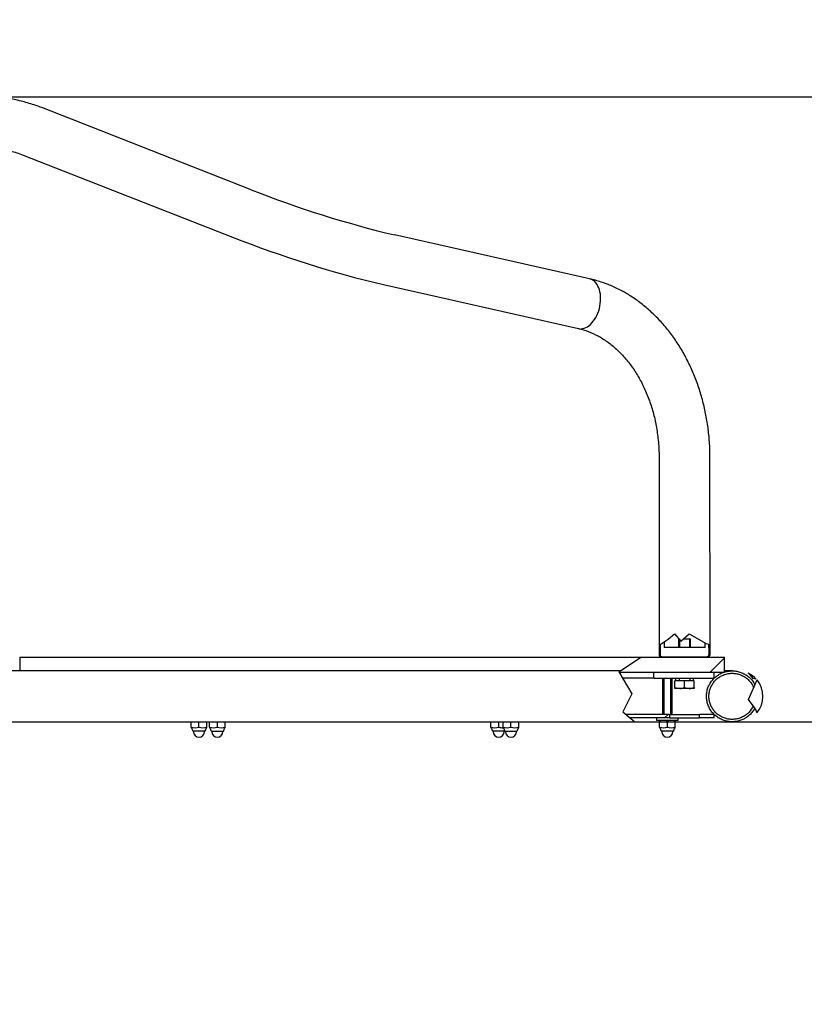
# Model space of a CAD drawing. Units: millimetres. Extents: x 0 to 410, y 0 to 287.
# Drawn here: x 73 to 105, y 186 to 227 of the extents above; entities that cross this region are included whole.
import ezdxf
from ezdxf import colors
from ezdxf.entities.mleader import LeaderData, LeaderLine
from ezdxf.math import Vec2, Vec3

# ---------------------------------------------------------------- set-up
doc = ezdxf.new("R2010")
doc.units = ezdxf.units.MM
for name, color, linetype in [('Alapfólia', 7, 'Continuous'), ('DV1_Alapérték', 7, 'Continuous'), ('FORGÓRÉSZ_KARIKA', 7, 'Continuous'), ('FORGÓRÉSZ_KARIMA', 7, 'Continuous'), ('FORGÓTÁNYÉR_CSŐS', 7, 'Continuous'), ('HORGANYZOTT_BELS', 7, 'Continuous'), ('HORGANYZOTT_HATL', 7, 'Continuous'), ('HORGANYZOTT_LAPO', 7, 'Continuous'), ('HORGANYZOTT_ÖNBI', 7, 'Continuous'), ('KÖRLAP', 7, 'Continuous'), ('LEMEZBORÍTÁS-01', 7, 'Continuous')]:
    doc.layers.add(name, color=color, linetype=linetype)

# ---------------------------------------------------------------- blocks, each defined once
blk = doc.blocks.new('_DOT')
at = {"color": 0}
blk.add_line((0, 0), (-1, 0), dxfattribs=at)
at = {"color": 0, "const_width": 0.333}
blk.add_lwpolyline([(-0.1665, 0, 1), (0.1665, 0, 1)], format="xyb", close=True, dxfattribs=at)
blk = doc.blocks.new('SE')
at = {"layer": 'FORGÓRÉSZ_KARIKA', "linetype": 'Continuous'}
h = blk.add_hatch(dxfattribs=at)
h.set_pattern_fill('LINE', scale=3, angle=135, style=0)
edge = h.paths.add_edge_path()
edge.add_line((103.354, 198.786), (103.287, 198.876))
edge.add_spline(control_points=[(103.287, 198.876), (103.264, 198.825), (103.237, 198.778), (103.19, 198.71), (103.174, 198.688), (103.139, 198.645), (103.121, 198.625), (103.063, 198.565), (103.021, 198.529), (102.955, 198.481), (102.932, 198.466), (102.885, 198.438), (102.861, 198.424), (102.786, 198.388), (102.735, 198.368), (102.656, 198.345), (102.63, 198.338), (102.576, 198.327), (102.548, 198.322), (102.466, 198.313), (102.411, 198.311), (102.329, 198.315), (102.302, 198.318), (102.248, 198.325), (102.22, 198.33), (102.139, 198.348), (102.087, 198.365), (102.011, 198.396), (101.987, 198.408), (101.938, 198.433), (101.913, 198.447), (101.843, 198.491), (101.8, 198.524), (101.739, 198.579), (101.719, 198.598), (101.681, 198.638), (101.663, 198.659), (101.612, 198.725), (101.582, 198.77), (101.543, 198.843), (101.531, 198.867), (101.509, 198.918), (101.499, 198.944), (101.473, 199.022), (101.46, 199.075), (101.448, 199.157), (101.445, 199.184), (101.441, 199.239), (101.441, 199.267), (101.443, 199.349), (101.449, 199.404), (101.465, 199.484), (101.471, 199.511), (101.487, 199.564), (101.495, 199.591), (101.525, 199.668), (101.549, 199.717), (101.592, 199.787), (101.607, 199.81), (101.639, 199.855), (101.656, 199.877), (101.71, 199.939), (101.749, 199.977), (101.813, 200.03), (101.835, 200.046), (101.881, 200.078), (101.904, 200.092), (101.976, 200.133), (102.025, 200.156), (102.103, 200.184), (102.129, 200.192), (102.183, 200.206), (102.21, 200.212), (102.291, 200.227), (102.345, 200.232), (102.427, 200.233), (102.455, 200.232), (102.51, 200.227), (102.538, 200.224), (102.619, 200.211), (102.672, 200.197), (102.75, 200.17), (102.775, 200.16), (102.826, 200.138), (102.851, 200.126), (102.923, 200.086), (102.968, 200.056), (103.033, 200.004), (103.054, 199.986), (103.094, 199.948), (103.113, 199.928), (103.15, 199.887), (103.167, 199.865), (103.2, 199.821), (103.216, 199.798), (103.259, 199.728), (103.284, 199.679), (103.304, 199.628)], knot_values=[0, 0, 0, 0, 0.03125, 0.03125, 0.046875, 0.046875, 0.0625, 0.0625, 0.09375, 0.09375, 0.109375, 0.109375, 0.125, 0.125, 0.15625, 0.15625, 0.171875, 0.171875, 0.1875, 0.1875, 0.21875, 0.21875, 0.234375, 0.234375, 0.25, 0.25, 0.28125, 0.28125, 0.296875, 0.296875, 0.3125, 0.3125, 0.34375, 0.34375, 0.359375, 0.359375, 0.375, 0.375, 0.40625, 0.40625, 0.421875, 0.421875, 0.4375, 0.4375, 0.46875, 0.46875, 0.484375, 0.484375, 0.5, 0.5, 0.53125, 0.53125, 0.546875, 0.546875, 0.5625, 0.5625, 0.59375, 0.59375, 0.609375, 0.609375, 0.625, 0.625, 0.65625, 0.65625, 0.671875, 0.671875, 0.6875, 0.6875, 0.71875, 0.71875, 0.734375, 0.734375, 0.75, 0.75, 0.78125, 0.78125, 0.796875, 0.796875, 0.8125, 0.8125, 0.84375, 0.84375, 0.859375, 0.859375, 0.875, 0.875, 0.90625, 0.90625, 0.921875, 0.921875, 0.9375, 0.9375, 0.953125, 0.953125, 0.96875, 0.96875, 1, 1, 1, 1], degree=3, periodic=0)
edge.add_line((103.304, 199.628), (103.358, 199.752))
edge.add_spline(control_points=[(103.358, 199.752), (103.344, 199.78), (103.329, 199.807), (103.296, 199.859), (103.278, 199.885), (103.221, 199.96), (103.179, 200.006), (103.11, 200.07), (103.086, 200.09), (103.037, 200.128), (103.012, 200.146), (102.933, 200.196), (102.879, 200.225), (102.792, 200.262), (102.762, 200.272), (102.703, 200.291), (102.673, 200.299), (102.583, 200.32), (102.521, 200.328), (102.427, 200.333), (102.396, 200.333), (102.334, 200.33), (102.303, 200.328), (102.211, 200.316), (102.15, 200.303), (102.09, 200.285)], knot_values=[0, 0, 0, 0, 0.0625, 0.0625, 0.125, 0.125, 0.25, 0.25, 0.3125, 0.3125, 0.375, 0.375, 0.5, 0.5, 0.5625, 0.5625, 0.625, 0.625, 0.75, 0.75, 0.8125, 0.8125, 0.875, 0.875, 1, 1, 1, 1], degree=3, periodic=0)
edge.add_spline(control_points=[(102.09, 200.285), (102.084, 200.283), (102.072, 200.279), (102.06, 200.275), (102.054, 200.272)], knot_values=[0, 0, 0, 0, 0.5, 1, 1, 1, 1], degree=3, periodic=0)
edge.add_spline(control_points=[(102.054, 200.272), (101.98, 200.247), (101.911, 200.214), (101.829, 200.163), (101.813, 200.153), (101.781, 200.131), (101.765, 200.119), (101.719, 200.083), (101.69, 200.058), (101.663, 200.031)], knot_values=[0, 0, 0, 0, 0.5, 0.5, 0.625, 0.625, 0.75, 0.75, 1, 1, 1, 1], degree=3, periodic=0)
edge.add_spline(control_points=[(101.663, 200.031), (101.661, 200.03), (101.658, 200.027), (101.655, 200.024), (101.654, 200.022)], knot_values=[0, 0, 0, 0, 0.5, 1, 1, 1, 1], degree=3, periodic=0)
edge.add_spline(control_points=[(101.654, 200.022), (101.629, 199.998), (101.606, 199.972), (101.561, 199.919), (101.54, 199.891), (101.482, 199.804), (101.449, 199.743), (101.409, 199.647), (101.397, 199.614), (101.382, 199.564), (101.377, 199.547), (101.368, 199.513), (101.365, 199.496), (101.348, 199.411), (101.341, 199.342), (101.341, 199.255), (101.341, 199.238), (101.343, 199.203), (101.344, 199.186), (101.349, 199.133), (101.354, 199.099), (101.375, 198.997), (101.395, 198.931), (101.435, 198.834), (101.451, 198.803), (101.483, 198.741), (101.519, 198.682), (101.561, 198.627), (101.605, 198.573), (101.629, 198.547), (101.654, 198.522)], knot_values=[0, 0, 0, 0, 0.0625, 0.0625, 0.125, 0.125, 0.25, 0.25, 0.3125, 0.3125, 0.34375, 0.34375, 0.375, 0.375, 0.5, 0.5, 0.53125, 0.53125, 0.5625, 0.5625, 0.625, 0.625, 0.75, 0.75, 0.8125, 0.8125, 0.875, 0.9375, 0.9375, 1, 1, 1, 1], degree=3, periodic=0)
edge.add_spline(control_points=[(101.654, 198.522), (101.655, 198.521), (101.658, 198.518), (101.661, 198.515), (101.663, 198.513)], knot_values=[0, 0, 0, 0, 0.5, 1, 1, 1, 1], degree=3, periodic=0)
edge.add_spline(control_points=[(101.663, 198.513), (101.722, 198.456), (101.788, 198.406), (101.895, 198.342), (101.932, 198.323), (102.008, 198.289), (102.046, 198.274), (102.125, 198.249), (102.165, 198.239), (102.226, 198.228), (102.247, 198.224), (102.288, 198.219), (102.309, 198.217), (102.412, 198.209), (102.494, 198.213), (102.597, 198.229), (102.618, 198.233), (102.658, 198.242), (102.678, 198.247), (102.738, 198.264), (102.777, 198.277), (102.853, 198.309), (102.891, 198.327), (102.945, 198.357), (102.963, 198.368), (102.998, 198.39), (103.016, 198.402), (103.1, 198.462), (103.161, 198.518), (103.243, 198.612), (103.268, 198.645), (103.314, 198.714), (103.335, 198.749), (103.354, 198.786)], knot_values=[0, 0, 0, 0, 0.125, 0.125, 0.1875, 0.1875, 0.25, 0.25, 0.3125, 0.3125, 0.34375, 0.34375, 0.375, 0.375, 0.5, 0.5, 0.53125, 0.53125, 0.5625, 0.5625, 0.625, 0.625, 0.6875, 0.6875, 0.71875, 0.71875, 0.75, 0.75, 0.875, 0.875, 0.9375, 0.9375, 1, 1, 1, 1], degree=3, periodic=0)
at = {"layer": 'FORGÓRÉSZ_KARIMA', "linetype": 'Continuous'}
h = blk.add_hatch(dxfattribs=at)
h.set_pattern_fill('LINE', scale=6, angle=135, style=0)
h.paths.add_polyline_path([(99.146, 200.272), (99.146, 200.022), (101.663, 200.022), (101.663, 200.272)])
at = {"layer": 'FORGÓTÁNYÉR_CSŐS', "linetype": 'Continuous'}
h = blk.add_hatch(dxfattribs=at)
h.set_pattern_fill('LINE', scale=2, angle=135, style=0)
edge = h.paths.add_edge_path()
edge.add_line((99.573, 201.534), (99.414, 201.432))
edge.add_line((99.414, 201.432), (99.414, 201.007))
edge.add_spline(control_points=[(99.414, 201.007), (99.414, 200.994), (99.417, 200.98), (99.426, 200.962), (99.429, 200.956), (99.437, 200.945), (99.441, 200.94), (99.451, 200.931), (99.457, 200.927), (99.468, 200.92), (99.474, 200.917), (99.493, 200.91), (99.506, 200.907), (99.52, 200.907)], knot_values=[0, 0, 0, 0, 0.25, 0.25, 0.375, 0.375, 0.5, 0.5, 0.625, 0.625, 0.75, 0.75, 1, 1, 1, 1], degree=3, periodic=0)
edge.add_line((99.52, 200.907), (101.334, 200.907))
edge.add_spline(control_points=[(101.334, 200.907), (101.341, 200.907), (101.347, 200.908), (101.361, 200.91), (101.367, 200.912), (101.386, 200.919), (101.398, 200.927), (101.412, 200.94), (101.417, 200.945), (101.425, 200.956), (101.428, 200.962), (101.434, 200.974), (101.436, 200.981), (101.438, 200.994), (101.439, 201.001), (101.439, 201.007)], knot_values=[0, 0, 0, 0, 0.125, 0.125, 0.25, 0.25, 0.5, 0.5, 0.625, 0.625, 0.75, 0.75, 0.875, 0.875, 1, 1, 1, 1], degree=3, periodic=0)
edge.add_line((101.439, 201.007), (101.439, 201.307))
edge.add_line((101.439, 201.307), (101.439, 201.307))
edge.add_line((101.439, 201.307), (101.439, 201.446))
edge.add_line((101.439, 201.446), (101.327, 201.468))
edge.add_line((101.327, 201.468), (101.281, 201.495))
edge.add_line((101.281, 201.495), (101.281, 201.307))
edge.add_line((101.281, 201.307), (99.573, 201.307))
edge.add_line((99.573, 201.307), (99.573, 201.534))
at = {"layer": 'HORGANYZOTT_LAPO', "linetype": 'Continuous'}
h = blk.add_hatch(dxfattribs=at)
h.set_pattern_fill('LINE', angle=135, style=0)
h.paths.add_polyline_path([(100.212, 199.922), (100.426, 199.922), (100.641, 199.922), (100.641, 200.022), (100.212, 200.022)])
at = {"layer": 'KÖRLAP', "linetype": 'Continuous'}
h = blk.add_hatch(dxfattribs=at)
h.set_pattern_fill('LINE', angle=45, style=0)
h.paths.add_polyline_path([(99.801, 198.372), (99.801, 198.522), (97.981, 198.522), (98.165, 198.372)])
h = blk.add_hatch(dxfattribs=at)
h.set_pattern_fill('LINE', angle=45, style=0)
h.paths.add_polyline_path([(101.663, 198.372), (101.663, 198.522), (101.052, 198.522), (101.052, 198.372)])
at = {"layer": 'LEMEZBORÍTÁS-01', "linetype": 'Continuous'}
h = blk.add_hatch(dxfattribs=at)
h.set_pattern_fill('LINE', angle=45, style=0)
h.paths.add_polyline_path([(98.605, 200.907), (97.758, 200.332), (97.694, 200.289), (97.704, 200.272), (102.09, 200.272), (102.09, 200.907)])
at = {"layer": 'DV1_Alapérték', "color": 7, "linetype": 'Continuous'}
for p, q in [((71.202, 224.23), (150.907, 224.23)), ((95.736, 198.212), (151.008, 198.212))]:
    blk.add_line(p, q, dxfattribs=at)
at = {"layer": 'FORGÓRÉSZ_KARIKA', "color": 7, "linetype": 'Continuous'}
for p, q in [((97.758, 200.332), (64.943, 200.332)), ((97.758, 200.332), (97.694, 200.289)), ((97.694, 200.289), (98.227, 199.381)), ((102.407, 200.332), (102.09, 200.332)), ((103.082, 200.232), (103.275, 200.009)), ((103.091, 199.136), (103.445, 199.953)), ((103.412, 199.99), (103.275, 200.009)), ((98.227, 199.381), (97.86, 198.621)), ((103.371, 198.764), (103.091, 199.136)), ((97.86, 198.621), (98.362, 198.212)), ((103.371, 198.764), (103.436, 198.581)), ((64.832, 198.212), (98.362, 198.212)), ((98.361, 198.212), (99.388, 198.212)), ((100.038, 198.212), (102.407, 198.212))]:
    blk.add_line(p, q, dxfattribs=at)
for start, end in [(42.5827, 64.9067), (319.2998, 39.9251)]:
    blk.add_arc((102.632, 199.272), 1.06, start, end, dxfattribs=at)
for points, knots in [([(103.354, 198.786), (103.327, 198.733), (103.296, 198.684), (103.225, 198.589), (103.184, 198.544), (103.099, 198.463), (103.053, 198.427), (102.955, 198.361), (102.902, 198.332), (102.795, 198.283), (102.739, 198.263), (102.625, 198.233), (102.566, 198.223), (102.448, 198.212), (102.389, 198.211), (102.271, 198.219), (102.212, 198.229), (102.097, 198.256), (102.042, 198.275), (101.933, 198.321), (101.88, 198.349), (101.78, 198.413), (101.734, 198.449), (101.646, 198.528), (101.605, 198.572), (101.532, 198.664), (101.499, 198.713), (101.442, 198.817), (101.418, 198.872), (101.379, 198.983), (101.365, 199.04), (101.345, 199.157), (101.34, 199.217), (101.341, 199.335), (101.346, 199.394), (101.366, 199.51), (101.381, 199.568), (101.421, 199.679), (101.445, 199.733), (101.502, 199.836), (101.536, 199.886), (101.609, 199.978), (101.65, 200.021), (101.738, 200.1), (101.786, 200.136), (101.886, 200.199), (101.938, 200.226), (102.047, 200.272), (102.104, 200.29), (102.219, 200.317), (102.277, 200.326), (102.395, 200.334), (102.455, 200.333), (102.573, 200.321), (102.631, 200.311), (102.744, 200.28), (102.801, 200.259), (102.908, 200.21), (102.96, 200.181), (103.057, 200.115), (103.104, 200.077), (103.233, 199.954), (103.304, 199.857), (103.358, 199.752)], [0, 0, 0, 0, 0.03125, 0.03125, 0.0625, 0.0625, 0.09375, 0.09375, 0.125, 0.125, 0.15625, 0.15625, 0.1875, 0.1875, 0.21875, 0.21875, 0.25, 0.25, 0.28125, 0.28125, 0.3125, 0.3125, 0.34375, 0.34375, 0.375, 0.375, 0.40625, 0.40625, 0.4375, 0.4375, 0.46875, 0.46875, 0.5, 0.5, 0.53125, 0.53125, 0.5625, 0.5625, 0.59375, 0.59375, 0.625, 0.625, 0.65625, 0.65625, 0.6875, 0.6875, 0.71875, 0.71875, 0.75, 0.75, 0.78125, 0.78125, 0.8125, 0.8125, 0.84375, 0.84375, 0.875, 0.875, 0.90625, 0.90625, 0.9375, 0.9375, 1, 1, 1, 1]), ([(103.287, 198.876), (103.241, 198.775), (103.179, 198.684), (103.063, 198.565), (103.021, 198.529), (102.933, 198.465), (102.885, 198.437), (102.786, 198.388), (102.735, 198.368), (102.63, 198.337), (102.576, 198.326), (102.466, 198.313), (102.411, 198.311), (102.302, 198.317), (102.247, 198.324), (102.139, 198.348), (102.087, 198.365), (101.986, 198.407), (101.937, 198.432), (101.843, 198.491), (101.8, 198.524), (101.718, 198.597), (101.68, 198.638), (101.612, 198.725), (101.582, 198.77), (101.53, 198.867), (101.508, 198.918), (101.473, 199.022), (101.46, 199.075), (101.444, 199.184), (101.44, 199.239), (101.443, 199.349), (101.449, 199.404), (101.47, 199.511), (101.486, 199.565), (101.525, 199.668), (101.549, 199.717), (101.606, 199.811), (101.638, 199.856), (101.71, 199.939), (101.749, 199.977), (101.834, 200.047), (101.88, 200.079), (101.976, 200.133), (102.025, 200.156), (102.129, 200.193), (102.182, 200.208), (102.291, 200.227), (102.345, 200.232), (102.455, 200.233), (102.511, 200.228), (102.619, 200.211), (102.672, 200.197), (102.776, 200.161), (102.827, 200.139), (102.923, 200.086), (102.968, 200.056), (103.054, 199.987), (103.095, 199.949), (103.168, 199.866), (103.201, 199.822), (103.259, 199.728), (103.284, 199.679), (103.304, 199.628)], [0, 0, 0, 0, 0.0625, 0.0625, 0.09375, 0.09375, 0.125, 0.125, 0.15625, 0.15625, 0.1875, 0.1875, 0.21875, 0.21875, 0.25, 0.25, 0.28125, 0.28125, 0.3125, 0.3125, 0.34375, 0.34375, 0.375, 0.375, 0.40625, 0.40625, 0.4375, 0.4375, 0.46875, 0.46875, 0.5, 0.5, 0.53125, 0.53125, 0.5625, 0.5625, 0.59375, 0.59375, 0.625, 0.625, 0.65625, 0.65625, 0.6875, 0.6875, 0.71875, 0.71875, 0.75, 0.75, 0.78125, 0.78125, 0.8125, 0.8125, 0.84375, 0.84375, 0.875, 0.875, 0.90625, 0.90625, 0.9375, 0.9375, 0.96875, 0.96875, 1, 1, 1, 1])]:
    blk.add_open_spline(points, degree=3, knots=knots, dxfattribs=at)
at = {"layer": 'FORGÓRÉSZ_KARIMA', "color": 7, "linetype": 'Continuous'}
for p, q in [((99.146, 200.272), (101.663, 200.272)), ((99.146, 200.022), (99.146, 200.272)), ((101.663, 200.022), (101.663, 200.272)), ((99.146, 200.022), (97.851, 200.022)), ((99.146, 200.022), (101.663, 200.022))]:
    blk.add_line(p, q, dxfattribs=at)
at = {"layer": 'FORGÓTÁNYÉR_CSŐS', "color": 7, "linetype": 'Continuous'}
for p, q in [((82.392, 220.359), (73.673, 223.78)), ((72.899, 221.806), (81.618, 218.386)), ((96.478, 216.651), (88.358, 218.481)), ((87.892, 216.413), (96.012, 214.583)), ((96.013, 214.583), (96.014, 214.583)), ((99.366, 209.213), (99.367, 201.007)), ((101.487, 201.307), (101.486, 209.214)), ((99.747, 201.647), (100.005, 201.878)), ((100.005, 201.878), (100.279, 201.573)), ((100.279, 201.573), (100.62, 201.878)), ((100.62, 201.878), (101.327, 201.468)), ((99.414, 201.432), (99.747, 201.647)), ((99.414, 201.432), (99.414, 201.007)), ((99.573, 201.534), (99.573, 201.307)), ((101.281, 201.307), (99.573, 201.307)), ((101.281, 201.307), (101.281, 201.495)), ((101.327, 201.468), (101.439, 201.446)), ((101.439, 201.307), (101.439, 201.446)), ((101.439, 201.307), (101.487, 201.307)), ((101.439, 201.307), (101.439, 201.307)), ((101.439, 201.307), (101.439, 201.007)), ((101.487, 201.007), (101.487, 201.307)), ((101.334, 200.907), (99.52, 200.907))]:
    blk.add_line(p, q, dxfattribs=at)
for centre, radius, start, end in [((98.766, 261.958), 44.705, 248.5153, 256.5379), ((98.744, 261.893), 46.757, 248.514, 256.5799), ((99.467, 201.007), 0.1, 179.9955, 270), ((101.387, 201.007), 0.1, 270, 0)]:
    blk.add_arc(centre, radius, start, end, dxfattribs=at)
for points, knots in [([(73.673, 223.78), (73.583, 223.815), (73.425, 223.873), (73.152, 223.962), (72.881, 224.037), (72.601, 224.103), (72.322, 224.155), (72.04, 224.197), (71.757, 224.225), (71.473, 224.242), (71.189, 224.247), (70.904, 224.239), (70.621, 224.219), (70.338, 224.188), (70.056, 224.144), (69.777, 224.088), (69.5, 224.02), (69.225, 223.941), (68.954, 223.849), (68.686, 223.747), (68.422, 223.633), (68.163, 223.507), (67.909, 223.371), (67.66, 223.224), (67.417, 223.066), (67.18, 222.898), (66.949, 222.72), (66.725, 222.533), (66.508, 222.335), (66.299, 222.129), (66.098, 221.914), (65.905, 221.69), (65.721, 221.458), (65.546, 221.219), (65.379, 220.972), (65.223, 220.718), (65.075, 220.458), (64.938, 220.191), (64.811, 219.919), (64.694, 219.642), (64.588, 219.359), (64.493, 219.073), (64.408, 218.782), (64.335, 218.489), (64.272, 218.191), (64.221, 217.894), (64.181, 217.59), (64.153, 217.292), (64.139, 217.038), (64.135, 216.9), (64.134, 216.857)], [0, 0, 0, 0, 0.0190764, 0.0398605, 0.0606361, 0.0814043, 0.102166, 0.1229224, 0.1436746, 0.1644241, 0.185172, 0.2059196, 0.2266682, 0.2474192, 0.2681738, 0.2889333, 0.3096986, 0.3304711, 0.3512517, 0.3720412, 0.3928404, 0.41365, 0.4344704, 0.4553023, 0.4761458, 0.4970011, 0.5178682, 0.5387471, 0.5596378, 0.5805399, 0.6014532, 0.6223772, 0.6433115, 0.6642557, 0.6852091, 0.7061714, 0.7271418, 0.7481197, 0.7691046, 0.7900958, 0.8110929, 0.832095, 0.8531018, 0.8741125, 0.8951267, 0.9161438, 0.9371632, 0.9581845, 0.979207, 0.9883128, 0.9883128, 0.9883128, 0.9883128]), ([(66.254, 216.857), (66.258, 217.002), (66.28, 217.324), (66.363, 217.887), (66.517, 218.469), (66.731, 219.043), (67.003, 219.579), (67.328, 220.082), (67.702, 220.54), (68.122, 220.95), (68.582, 221.306), (69.076, 221.603), (69.596, 221.837), (70.141, 222.005), (70.695, 222.106), (71.264, 222.135), (71.819, 222.099), (72.386, 221.984), (72.711, 221.879), (72.899, 221.806)], [0.0155604, 0.0155604, 0.0155604, 0.0155604, 0.0559674, 0.1143287, 0.1727219, 0.2311668, 0.2896862, 0.348305, 0.4070501, 0.4659474, 0.5250197, 0.5842806, 0.6437301, 0.7033495, 0.7630993, 0.8229216, 0.8827463, 0.9425031, 1, 1, 1, 1]), ([(96.116, 214.573), (96.204, 214.575), (96.296, 214.604), (96.471, 214.711), (96.556, 214.789), (96.704, 214.983), (96.769, 215.098), (96.869, 215.349), (96.904, 215.485), (96.94, 215.756), (96.94, 215.892), (96.907, 216.142), (96.872, 216.257), (96.774, 216.45), (96.711, 216.527), (96.588, 216.615), (96.534, 216.639), (96.478, 216.651)], [0, 0, 0, 0, 0.125, 0.125, 0.25, 0.25, 0.375, 0.375, 0.5, 0.5, 0.625, 0.625, 0.75, 0.75, 0.875, 0.875, 0.9580166, 0.9580166, 0.9580166, 0.9580166]), ([(101.486, 209.214), (101.486, 209.314), (101.484, 209.49), (101.471, 209.791), (101.447, 210.085), (101.415, 210.386), (101.373, 210.681), (101.321, 210.975), (101.26, 211.266), (101.19, 211.554), (101.111, 211.839), (101.023, 212.119), (100.925, 212.395), (100.819, 212.666), (100.704, 212.931), (100.581, 213.191), (100.449, 213.445), (100.309, 213.692), (100.161, 213.932), (100.006, 214.164), (99.843, 214.388), (99.673, 214.605), (99.496, 214.812), (99.312, 215.011), (99.122, 215.2), (98.926, 215.38), (98.725, 215.55), (98.518, 215.71), (98.306, 215.859), (98.089, 215.997), (97.869, 216.125), (97.644, 216.242), (97.417, 216.347), (97.184, 216.441), (96.954, 216.523), (96.71, 216.596), (96.565, 216.632), (96.478, 216.652)], [0, 0, 0, 0, 0.026354, 0.055274, 0.084194, 0.113116, 0.14204, 0.170966, 0.199894, 0.228823, 0.257754, 0.286684, 0.315613, 0.344539, 0.37346, 0.402373, 0.431275, 0.460163, 0.489033, 0.517879, 0.546698, 0.575482, 0.604228, 0.632928, 0.661577, 0.69017, 0.7187, 0.747164, 0.775556, 0.803875, 0.832118, 0.860284, 0.888375, 0.916392, 0.94434, 0.972224, 1, 1, 1, 1]), ([(96.014, 214.583), (96.163, 214.549), (96.414, 214.473), (96.832, 214.286), (97.217, 214.043), (97.592, 213.74), (97.937, 213.386), (98.255, 212.981), (98.539, 212.532), (98.787, 212.041), (98.995, 211.519), (99.16, 210.96), (99.279, 210.395), (99.351, 209.789), (99.366, 209.428), (99.366, 209.213)], [0, 0, 0, 0, 0.078021, 0.158256, 0.237117, 0.314903, 0.391938, 0.468496, 0.544783, 0.620939, 0.697051, 0.773168, 0.849309, 0.925475, 1, 1, 1, 1]), ([(99.52, 200.907), (99.492, 200.907), (99.466, 200.917), (99.426, 200.954), (99.414, 200.98), (99.414, 201.007)], [0, 0, 0, 0, 0.5, 0.5, 1, 1, 1, 1]), ([(101.439, 201.007), (101.439, 200.98), (101.427, 200.954), (101.388, 200.918), (101.361, 200.907), (101.334, 200.907)], [0, 0, 0, 0, 0.5, 0.5, 1, 1, 1, 1])]:
    blk.add_open_spline(points, degree=3, knots=knots, dxfattribs=at)
blk.add_open_spline([(96.012, 214.583), (96.032, 214.579), (96.052, 214.576), (96.072, 214.574)], degree=3, dxfattribs=at)
at = {"layer": 'HORGANYZOTT_BELS', "color": 7, "linetype": 'Continuous'}
for p, q in [((99.513, 200.022), (99.513, 198.522)), ((99.576, 198.522), (99.576, 200.022)), ((99.851, 198.522), (99.851, 200.022)), ((99.913, 198.522), (99.913, 200.022))]:
    blk.add_line(p, q, dxfattribs=at)
at = {"layer": 'HORGANYZOTT_HATL', "color": 7, "linetype": 'Continuous'}
for p, q in [((100.195, 201.666), (100.176, 201.647)), ((100.212, 201.647), (100.176, 201.647)), ((100.176, 201.647), (100.176, 201.307)), ((100.222, 201.672), (100.222, 201.307)), ((100.676, 201.647), (100.363, 201.647)), ((100.39, 201.672), (100.651, 201.672)), ((100.63, 201.672), (100.63, 201.307)), ((100.676, 201.647), (100.651, 201.672)), ((100.676, 201.307), (100.676, 201.647)), ((100.426, 199.922), (100.026, 199.922)), ((100.026, 199.638), (100.026, 199.922)), ((100.026, 199.602), (100.026, 199.638)), ((100.826, 199.922), (100.426, 199.922)), ((100.426, 199.638), (100.426, 199.922)), ((100.826, 199.638), (100.826, 199.922)), ((100.826, 199.638), (100.826, 199.602)), ((100.226, 199.602), (100.026, 199.602)), ((100.626, 199.602), (100.226, 199.602)), ((100.826, 199.602), (100.626, 199.602))]:
    blk.add_line(p, q, dxfattribs=at)
for centre, radius, start, end in [((100.235, 200.229), 0.626, 250.5356, 269.2083), ((100.219, 200.219), 0.617, 270.6528, 289.6034), ((100.635, 200.229), 0.626, 250.5356, 269.2083), ((100.619, 200.219), 0.617, 270.6528, 289.6034)]:
    blk.add_arc(centre, radius, start, end, dxfattribs=at)
at = {"layer": 'HORGANYZOTT_LAPO', "color": 7, "linetype": 'Continuous'}
for p, q in [((100.046, 200.022), (100.046, 199.922)), ((100.212, 200.022), (100.641, 200.022)), ((100.212, 199.922), (100.212, 200.022)), ((100.641, 200.022), (100.641, 199.922)), ((100.806, 199.922), (100.806, 200.022)), ((99.263, 198.372), (99.263, 198.272)), ((100.163, 198.272), (99.263, 198.272)), ((100.163, 198.272), (100.163, 198.372))]:
    blk.add_line(p, q, dxfattribs=at)
at = {"layer": 'HORGANYZOTT_ÖNBI', "color": 7, "linetype": 'Continuous'}
for p, q in [((79.893, 197.993), (79.893, 198.212)), ((79.893, 197.993), (79.893, 197.964)), ((80.218, 197.993), (80.218, 198.212)), ((80.543, 197.993), (80.543, 198.212)), ((80.543, 197.964), (80.543, 197.993)), ((80.658, 197.993), (80.658, 198.212)), ((80.658, 197.993), (80.658, 197.964)), ((80.983, 197.993), (80.983, 198.212)), ((81.308, 197.993), (81.308, 198.212)), ((81.308, 197.964), (81.308, 197.993)), ((92.367, 197.993), (92.367, 198.212)), ((92.367, 197.993), (92.367, 197.964)), ((92.692, 197.993), (92.692, 198.212)), ((92.876, 197.993), (92.876, 198.212)), ((92.876, 197.993), (92.876, 197.964)), ((93.201, 197.993), (93.201, 198.212)), ((93.526, 197.993), (93.526, 198.212)), ((93.526, 197.964), (93.526, 197.993)), ((99.388, 198.243), (99.388, 198.272)), ((99.389, 198.272), (99.388, 198.272)), ((99.388, 197.993), (99.388, 198.243)), ((99.388, 197.993), (99.388, 197.964)), ((99.713, 197.993), (99.713, 198.243)), ((100.038, 198.272), (100.038, 198.243)), ((100.038, 197.993), (100.038, 198.243)), ((100.038, 197.964), (100.038, 197.993)), ((79.893, 197.964), (79.908, 197.956)), ((79.92, 197.941), (79.945, 197.846)), ((80.468, 197.827), (79.969, 197.827)), ((79.988, 197.827), (79.988, 197.802)), ((80.448, 197.802), (80.448, 197.827)), ((80.492, 197.846), (80.517, 197.941)), ((80.529, 197.956), (80.543, 197.964)), ((80.658, 197.964), (80.673, 197.956)), ((80.684, 197.941), (80.71, 197.846)), ((80.733, 197.827), (81.232, 197.827)), ((80.753, 197.827), (80.753, 197.802)), ((81.213, 197.802), (81.213, 197.827)), ((81.256, 197.846), (81.281, 197.941)), ((81.293, 197.956), (81.308, 197.964)), ((92.367, 197.964), (92.382, 197.956)), ((92.393, 197.941), (92.419, 197.846)), ((92.941, 197.827), (92.443, 197.827)), ((92.462, 197.827), (92.462, 197.802)), ((92.876, 197.964), (92.891, 197.956)), ((92.902, 197.941), (92.927, 197.846)), ((92.922, 197.802), (92.922, 197.827)), ((92.951, 197.827), (93.45, 197.827)), ((92.971, 197.827), (92.971, 197.802)), ((93.431, 197.802), (93.431, 197.827)), ((93.474, 197.846), (93.499, 197.941)), ((93.511, 197.956), (93.526, 197.964)), ((99.388, 197.964), (99.403, 197.956)), ((99.415, 197.941), (99.44, 197.846)), ((99.963, 197.827), (99.464, 197.827)), ((99.483, 197.827), (99.483, 197.802)), ((99.943, 197.802), (99.943, 197.827)), ((99.987, 197.846), (100.012, 197.941)), ((100.024, 197.956), (100.038, 197.964))]:
    blk.add_line(p, q, dxfattribs=at)
for centre, radius, start, end in [((80.056, 198.433), 0.469, 249.7438, 290.2562), ((80.381, 198.433), 0.469, 249.7438, 290.2562), ((80.82, 198.433), 0.469, 249.7438, 290.2562), ((81.145, 198.433), 0.469, 249.7438, 290.2562), ((92.529, 198.433), 0.469, 249.7438, 290.2562), ((92.854, 198.433), 0.469, 249.7438, 272.5813), ((93.038, 198.433), 0.469, 249.7438, 290.2562), ((93.363, 198.433), 0.469, 249.7438, 290.2562), ((99.551, 197.803), 0.469, 69.7438, 110.2562), ((99.551, 197.803), 0.469, 94.5851, 110.2562), ((99.551, 198.433), 0.469, 249.7438, 290.2562), ((99.876, 197.803), 0.469, 69.7438, 110.2562), ((99.876, 198.433), 0.469, 249.7438, 290.2562), ((99.876, 197.803), 0.469, 69.7438, 85.4156), ((79.896, 197.934), 0.0246, 15, 60), ((79.969, 197.852), 0.0246, 195, 270), ((80.218, 197.802), 0.23, 180, 0), ((80.468, 197.852), 0.0246, 270, 345), ((80.541, 197.934), 0.0246, 120, 165), ((80.66, 197.934), 0.0246, 15, 60), ((80.733, 197.852), 0.0246, 195, 270), ((80.983, 197.802), 0.23, 180, 0), ((81.232, 197.852), 0.0246, 270, 345), ((81.305, 197.934), 0.0246, 120, 165), ((92.37, 197.934), 0.0246, 15, 60), ((92.443, 197.852), 0.0246, 195, 270), ((92.692, 197.802), 0.23, 180, 0), ((92.878, 197.934), 0.0246, 15, 60), ((92.951, 197.852), 0.0246, 195, 270), ((92.941, 197.852), 0.0246, 270, 281.4869), ((93.201, 197.802), 0.23, 180, 0), ((93.45, 197.852), 0.0246, 270, 345), ((93.523, 197.934), 0.0246, 120, 165), ((99.391, 197.934), 0.0246, 15, 60), ((99.464, 197.852), 0.0246, 195, 270), ((99.713, 197.802), 0.23, 180, 0), ((99.963, 197.852), 0.0246, 270, 345), ((100.036, 197.934), 0.0246, 120, 165)]:
    blk.add_arc(centre, radius, start, end, dxfattribs=at)
at = {"layer": 'KÖRLAP', "color": 7, "linetype": 'Continuous'}
for p, q in [((99.801, 198.522), (97.981, 198.522)), ((99.801, 198.522), (101.052, 198.522)), ((99.801, 198.522), (99.801, 198.372)), ((101.663, 198.522), (101.052, 198.522)), ((101.052, 198.372), (101.052, 198.522)), ((101.663, 198.372), (101.663, 198.522)), ((99.801, 198.372), (98.165, 198.372)), ((99.801, 198.372), (101.052, 198.372)), ((101.663, 198.372), (101.052, 198.372))]:
    blk.add_line(p, q, dxfattribs=at)
at = {"layer": 'LEMEZBORÍTÁS-01', "color": 7, "linetype": 'Continuous'}
for p, q in [((72.756, 200.907), (98.605, 200.907)), ((72.756, 200.907), (72.756, 200.332)), ((97.759, 200.333), (98.605, 200.907)), ((98.605, 200.907), (102.09, 200.907)), ((102.09, 200.272), (102.09, 200.907)), ((97.704, 200.272), (102.09, 200.272))]:
    blk.add_line(p, q, dxfattribs=at)

msp = doc.modelspace()

# ---------------------------------------------------------------- block references
at = {"layer": 'Alapfólia'}
msp.add_blockref('SE', (0, 0), dxfattribs=at)

# ---------------------------------------------------------------- leaders
at = {"layer": 'Alapfólia', "color": 7, "linetype": 'Continuous'}
ml = msp.add_multileader_mtext('Standard', dxfattribs=at)
ml.set_content('{\\pxsm0.9;\\fSolid Edge ANSI|b0||i0||c0|p34;\\W1.;+ 0,92\\P}', color=256)
ml.set_leader_properties()
ml.set_arrow_properties(name='DOT')
ml.build(insert=Vec2(0, 0))
ml.multileader.update_dxf_attribs({"leader_type": 0, "dogleg_length": 0, "arrow_head_size": 2})
ctx = ml.context
ctx.base_point, ctx.char_height, ctx.arrow_head_size, ctx.landing_gap_size = Vec3(138.17067, 226.25265), 2, 2, 0.7
notes = []
notes.append((ctx, [(0, (0, 0, 0), (0, 0), (1, 0), 1, [])]))
ctx.mtext.insert = Vec3(140.17067, 227.4068)
ml = msp.add_multileader_mtext('Standard', dxfattribs=at)
ml.set_content('{\\pxsm0.9;\\fSolid Edge ANSI|b0||i0||c0|p34;\\W1.;Max. 0,4\\P}', color=256)
ml.set_leader_properties()
ml.set_arrow_properties(name='DOT')
ml.build(insert=Vec2(0, 0))
ml.multileader.update_dxf_attribs({"leader_type": 0, "dogleg_length": 0, "arrow_head_size": 2})
ctx = ml.context
ctx.base_point, ctx.char_height, ctx.arrow_head_size, ctx.landing_gap_size = Vec3(136.37392, 200.23982), 2, 2, 0.7
notes.append((ctx, [(0, (0, 0, 0), (0, 0), (1, 0), 1, [])]))
ctx.mtext.insert = Vec3(138.37392, 201.39397)
for ctx, leaders in notes:
    for number, flags, end, landing, length, lines in leaders:
        leader = LeaderData()
        leader.index, (leader.has_last_leader_line, leader.has_dogleg_vector, leader.attachment_direction) = number, flags
        leader.last_leader_point, leader.dogleg_vector, leader.dogleg_length = Vec3(end), Vec3(landing), length
        for number, points, colour, breaks in lines:
            line = LeaderLine()
            line.index, line.vertices, line.color, line.breaks = number, Vec3.list(points), colors.encode_raw_color(colour), breaks
            leader.lines.append(line)
        ctx.leaders.append(leader)

doc.saveas('drawing.dxf')
